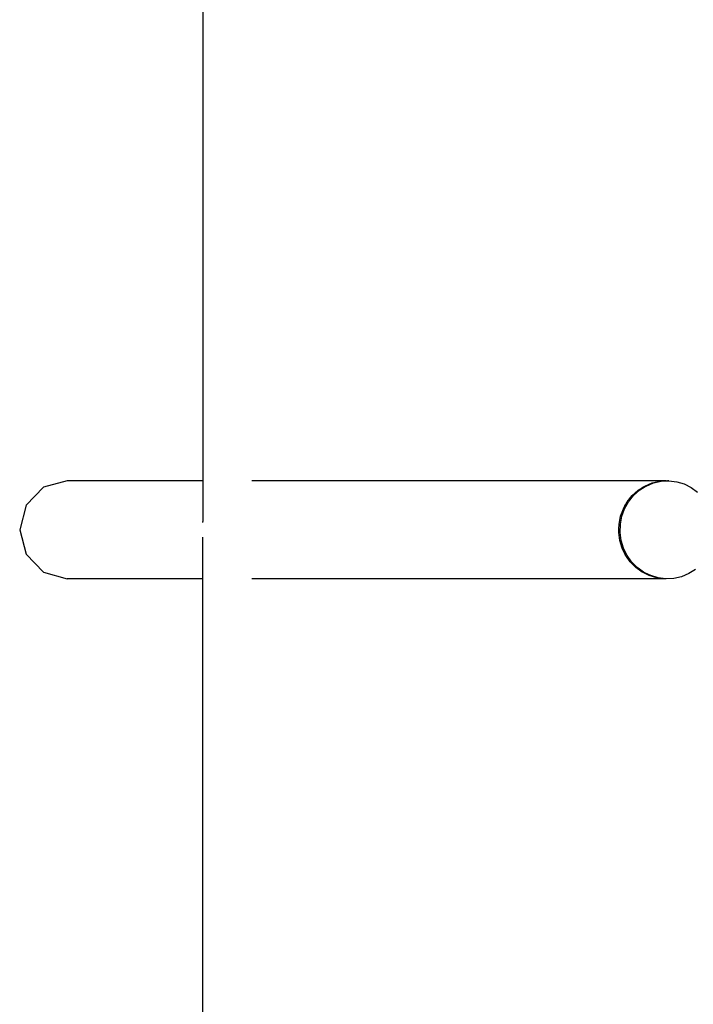
# Model space of a CAD drawing. Extents: x -1891 to 1235, y -2660 to 3960.
# Drawn here: x -1891 to -1108, y 98 to 1243 of the extents above; entities that cross this region are included whole.
import ezdxf

# ---------------------------------------------------------------- set-up
doc = ezdxf.new("R2010")
doc.units = 0
doc.layers.get('0').update_dxf_attribs({"linetype": 'CONTINUOUS'})

# ---------------------------------------------------------------- blocks, each defined once
blk = doc.blocks.new('004159')
at = {"color": 3}
for p, q in [((-1678.4, 3959.9), (-1678.4, 706.9)), ((-1678.4, -2660.1), (-1678.4, 592.9))]:
    blk.add_line(p, q, dxfattribs=at)
for p, q in [((-1863.9, 699.3), (-1884.1, 678.4)), ((-1836.4, 706.9), (-1863.9, 699.3)), ((-1678.4, 706.9), (-1836.4, 706.9)), ((-1678.4, 706.9), (-1678.4, 659.5)), ((-1139.9, 706.9), (-1621.7, 706.9)), ((-1172.4, 695.9), (-1167.9, 698.7)), ((-1170.4, 696.2), (-1164.1, 700.2)), ((-1167.9, 698.7), (-1166.8, 699.4)), ((-1167.9, 698.7), (-1167.4, 699.3)), ((-1167.4, 699.3), (-1166.8, 699.4)), ((-1166.8, 699.4), (-1164.6, 700.8)), ((-1164.6, 700.8), (-1156.2, 704.4)), ((-1164.5, 700.1), (-1164.1, 700.2)), ((-1164.1, 700.2), (-1163, 700.8)), ((-1163, 700.8), (-1154.6, 704.4)), ((-1156.2, 704.4), (-1147.3, 706.4)), ((-1154.6, 704.4), (-1145.7, 706.4)), ((-1147.3, 706.4), (-1140.4, 706.8)), ((-1145.7, 706.4), (-1140.8, 706.7)), ((-1140.8, 706.7), (-1140.4, 706.8)), ((-1140.8, 706.7), (-1139.3, 706.7)), ((-1140.4, 706.8), (-1139.9, 706.9)), ((-1140.4, 706.8), (-1139.5, 706.8)), ((-1139.9, 706.9), (-1139.5, 706.8)), ((-1139.5, 706.8), (-1138.2, 706.9)), ((-1139.5, 706.8), (-1139.3, 706.7)), ((-1139.3, 706.7), (-1137.7, 706.8)), ((-1138.2, 706.9), (-1137.7, 706.8)), ((-1136.6, 706.9), (-1138.2, 706.9)), ((-1137.7, 706.8), (-1136.6, 706.9)), ((-1136.6, 706.9), (-1127.6, 705.8)), ((-1127.6, 705.8), (-1118.9, 703.2)), ((-1118.9, 703.2), (-1110.7, 699.2)), ((-1110.7, 699.2), (-1103.2, 693.8)), ((-1185, 682.5), (-1179.2, 689.8)), ((-1183.5, 682.5), (-1177.7, 689.8)), ((-1179.2, 689.8), (-1172.4, 695.9)), ((-1177.7, 689.8), (-1170.8, 695.9)), ((-1170.8, 695.9), (-1170.4, 696.2)), ((-1170.4, 696.2), (-1168.9, 697.8)), ((-1884.1, 678.4), (-1891.4, 649.9)), ((-1189.6, 674.4), (-1187.8, 677.7)), ((-1188.1, 674.4), (-1183.5, 682.5)), ((-1187.8, 677.7), (-1187.1, 678.9)), ((-1187.8, 677.7), (-1187.7, 678)), ((-1187.7, 678), (-1187.4, 678.5)), ((-1187.7, 678), (-1187.6, 678.4)), ((-1187.6, 678.4), (-1187.4, 678.5)), ((-1187.4, 678.5), (-1187.2, 678.8)), ((-1187.2, 678.8), (-1187.1, 678.9)), ((-1187.1, 678.9), (-1185, 682.5)), ((-1194.6, 656.4), (-1192.8, 665.6)), ((-1193, 656.4), (-1191.3, 665.6)), ((-1192.8, 665.6), (-1189.6, 674.4)), ((-1191.3, 665.6), (-1188.1, 674.4)), ((-1678.4, 658.5), (-1678.4, 659.5)), ((-1678.4, 658.5), (-1678.4, 658.5)), ((-1194.8, 650.6), (-1194.6, 656.4)), ((-1193.3, 646.9), (-1193, 656.4)), ((-1891.4, 649.9), (-1884.1, 621.4)), ((-1678.4, 592.9), (-1678.4, 641.3)), ((-1195, 649.9), (-1194.8, 650.6)), ((-1194.8, 649.3), (-1195, 649.9)), ((-1194.9, 646.9), (-1194.8, 649.3)), ((-1193.7, 637.6), (-1194.9, 646.9)), ((-1194.8, 649.3), (-1194.8, 650.6)), ((-1192.1, 637.6), (-1193.3, 646.9)), ((-1191, 628.6), (-1193.7, 637.6)), ((-1189.4, 628.6), (-1192.1, 637.6)), ((-1884.1, 621.4), (-1863.9, 600.5)), ((-1187.7, 621.9), (-1191, 628.6)), ((-1185.3, 620.2), (-1189.4, 628.6)), ((-1187.6, 621.4), (-1187.7, 621.9)), ((-1187.4, 621.2), (-1187.7, 621.9)), ((-1187.4, 621.2), (-1187.6, 621.4)), ((-1186.9, 620.2), (-1187.4, 621.2)), ((-1181.5, 612.6), (-1186.9, 620.2)), ((-1180, 612.6), (-1185.3, 620.2)), ((-1175, 606), (-1181.5, 612.6)), ((-1173.5, 606), (-1180, 612.6)), ((-1863.9, 600.5), (-1836.4, 592.9)), ((-1167.6, 600.6), (-1175, 606)), ((-1171, 604.2), (-1173.5, 606)), ((-1167.5, 600.6), (-1171, 604.2)), ((-1166, 600.6), (-1171, 604.2)), ((-1167.5, 600.6), (-1167.6, 600.6)), ((-1167.4, 600.5), (-1167.5, 600.6)), ((-1167.3, 600.5), (-1167.4, 600.5)), ((-1159.4, 596.6), (-1167.3, 600.5)), ((-1163.8, 599.5), (-1166, 600.6)), ((-1163.8, 599.5), (-1164.6, 599.7)), ((-1157.8, 596.6), (-1163.8, 599.5)), ((-1150.6, 594), (-1159.4, 596.6)), ((-1149.1, 594), (-1157.8, 596.6)), ((-1122.1, 595.4), (-1131, 593.4)), ((-1113.6, 599), (-1122.1, 595.4)), ((-1105.9, 603.9), (-1113.6, 599)), ((-1678.4, 592.9), (-1836.4, 592.9)), ((-1141.6, 592.9), (-1621.7, 592.9)), ((-1141.6, 592.9), (-1150.6, 594)), ((-1140.5, 593), (-1149.1, 594)), ((-1140.5, 593), (-1141.6, 592.9)), ((-1140, 592.9), (-1141.6, 592.9)), ((-1140, 592.9), (-1140.5, 593)), ((-1139.9, 592.9), (-1140, 592.9)), ((-1140, 592.9), (-1140, 592.9)), ((-1139.7, 592.9), (-1139.9, 592.9)), ((-1131, 593.4), (-1139.7, 592.9))]:
    blk.add_line(p, q)

msp = doc.modelspace()

# ---------------------------------------------------------------- block references
at = {"ltscale": 100}
msp.add_blockref('004159', (0, 0), dxfattribs=at)

doc.saveas('drawing.dxf')
